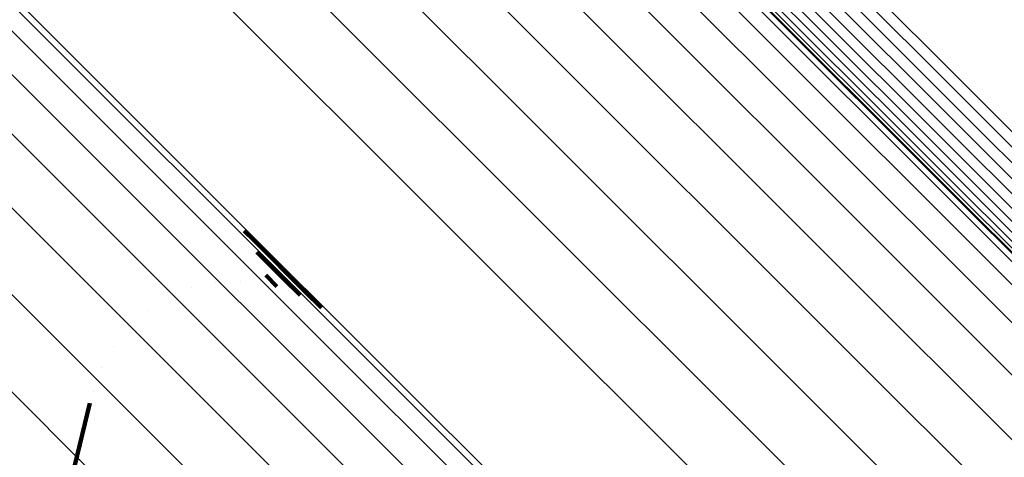
# Model space of a CAD drawing. Units: metres. Extents: x -3.186 to -2.846, y -2.611 to -2.271.
# Drawn here: x -2.858 to -2.85, y -2.563 to -2.559 of the extents above; entities that cross this region are included whole.
import ezdxf

# ---------------------------------------------------------------- set-up
doc = ezdxf.new("R2010")
doc.units = ezdxf.units.M
doc.linetypes.add('AUSGEZOGEN', pattern=[0])
doc.linetypes.add('VERDECKT2_S2', pattern=[0.036, 0.02, -0.016])
doc.layers.add('Standard', color=7, linetype='AUSGEZOGEN', lineweight=13)

msp = doc.modelspace()

# ---------------------------------------------------------------- linework, layer by layer
at = {"layer": 'Standard', "color": 253, "linetype": 'VERDECKT2_S2', "lineweight": 140, "transparency": 33554687}
for p, q in [((-2.8561275, -2.5608198), (-2.8560414, -2.5609059)), ((-2.8561275, -2.5608198), (-2.8560414, -2.5609059)), ((-2.8560414, -2.5609059), (-2.8556132, -2.561334)), ((-2.8560414, -2.5609059), (-2.8556132, -2.561334)), ((-2.8560205, -2.561001), (-2.8557943, -2.5612272)), ((-2.8560205, -2.561001), (-2.8557943, -2.5612272)), ((-2.8561629, -2.5612471), (-2.8561629, -2.5612471)), ((-2.8561629, -2.5612471), (-2.8561629, -2.5612471)), ((-2.8559454, -2.5611974), (-2.8558514, -2.5612914)), ((-2.8559454, -2.5611974), (-2.8558514, -2.5612914)), ((-2.8557943, -2.5612272), (-2.8556548, -2.5613666)), ((-2.8557943, -2.5612272), (-2.8556548, -2.5613666)), ((-2.8565768, -2.5613049), (-2.8565768, -2.5613049)), ((-2.8565768, -2.5613049), (-2.8565768, -2.5613049)), ((-2.8563723, -2.5612585), (-2.8563723, -2.5612585)), ((-2.8563723, -2.5612585), (-2.8563723, -2.5612585)), ((-2.8559546, -2.5612708), (-2.8559546, -2.5612708)), ((-2.8559546, -2.5612708), (-2.8559546, -2.5612708)), ((-2.8557532, -2.561329), (-2.8557532, -2.561329)), ((-2.8557532, -2.561329), (-2.8557532, -2.561329)), ((-2.8556132, -2.561334), (-2.8554737, -2.5614736)), ((-2.8556132, -2.561334), (-2.8554737, -2.5614736)), ((-2.8567706, -2.5613848), (-2.8567706, -2.5613848)), ((-2.8567706, -2.5613848), (-2.8567706, -2.5613848)), ((-2.8555643, -2.56142), (-2.8555643, -2.56142)), ((-2.8555643, -2.56142), (-2.8555643, -2.56142)), ((-2.8569484, -2.5614959), (-2.8569484, -2.5614959)), ((-2.8569484, -2.5614959), (-2.8569484, -2.5614959)), ((-2.8553934, -2.5615414), (-2.8553934, -2.5615414)), ((-2.8553934, -2.5615414), (-2.8553934, -2.5615414)), ((-2.857105, -2.5616352), (-2.857105, -2.5616352)), ((-2.857105, -2.5616352), (-2.857105, -2.5616352)), ((-2.8572362, -2.5617988), (-2.8572362, -2.5617988)), ((-2.8572362, -2.5617988), (-2.8572362, -2.5617988)), ((-2.8573382, -2.561982), (-2.8573382, -2.561982)), ((-2.8573382, -2.561982), (-2.8573382, -2.561982)), ((-2.8574081, -2.5621797), (-2.8574081, -2.5621797)), ((-2.8574081, -2.5621797), (-2.8574081, -2.5621797)), ((-2.8580428, -2.5647723), (-2.8574348, -2.5622814)), ((-2.8580428, -2.5647723), (-2.8574348, -2.5622814))]:
    msp.add_line(p, q, dxfattribs=at)
at = {"layer": 'Standard', "color": 7, "linetype": 'AUSGEZOGEN', "lineweight": 13, "transparency": 33554687}
for points in [[(-2.9437271, -2.4765558), (-2.9370229, -2.4832599), (-2.9304102, -2.4898726), (-2.9239174, -2.4963654), (-2.917573, -2.5027098), (-2.911405, -2.5088778), (-2.9054406, -2.5148422), (-2.8997059, -2.520577), (-2.8942252, -2.5260577), (-2.8890211, -2.5312617), (-2.884114, -2.5361689), (-2.8795215, -2.5407613), (-2.875259, -2.5450237), (-2.8713387, -2.5489441), (-2.86777, -2.5525128), (-2.8645591, -2.5557237), (-2.8617096, -2.5585732), (-2.859222, -2.5610609), (-2.8570939, -2.5631889), (-2.8553207, -2.5649621), (-2.8538951, -2.5663876), (-2.852808, -2.5674748), (-2.8520481, -2.5682347), (-2.8516027, -2.5686802)], [(-2.9437271, -2.4765558), (-2.9370229, -2.4832599), (-2.9304102, -2.4898726), (-2.9239174, -2.4963654), (-2.917573, -2.5027098), (-2.911405, -2.5088778), (-2.9054406, -2.5148422), (-2.8997059, -2.520577), (-2.8942252, -2.5260577), (-2.8890211, -2.5312617), (-2.884114, -2.5361689), (-2.8795215, -2.5407613), (-2.875259, -2.5450237), (-2.8713387, -2.5489441), (-2.86777, -2.5525128), (-2.8645591, -2.5557237), (-2.8617096, -2.5585732), (-2.859222, -2.5610609), (-2.8570939, -2.5631889), (-2.8553207, -2.5649621), (-2.8538951, -2.5663876), (-2.852808, -2.5674748), (-2.8520481, -2.5682347), (-2.8516027, -2.5686802)], [(-2.9323348, -2.4772712), (-2.9257933, -2.4838128), (-2.9193704, -2.4902358), (-2.9130942, -2.4965119), (-2.9069926, -2.5026136), (-2.9010923, -2.5085138), (-2.8954193, -2.5141869), (-2.8899975, -2.5196086), (-2.8848494, -2.5247567), (-2.8799951, -2.5296111), (-2.875452, -2.5341541), (-2.8712354, -2.5383707), (-2.8673573, -2.5422488), (-2.863827, -2.5457792), (-2.8606506, -2.5489555), (-2.8578317, -2.5517744), (-2.8553708, -2.5542353), (-2.8532657, -2.5563405), (-2.8515115, -2.5580946), (-2.8501014, -2.5595048), (-2.8490259, -2.5605802), (-2.8482742, -2.561332), (-2.8478335, -2.5617726), (-2.8476899, -2.5619163)], [(-2.9323348, -2.4772712), (-2.9257933, -2.4838128), (-2.9193704, -2.4902358), (-2.9130942, -2.4965119), (-2.9069926, -2.5026136), (-2.9010923, -2.5085138), (-2.8954193, -2.5141869), (-2.8899975, -2.5196086), (-2.8848494, -2.5247567), (-2.8799951, -2.5296111), (-2.875452, -2.5341541), (-2.8712354, -2.5383707), (-2.8673573, -2.5422488), (-2.863827, -2.5457792), (-2.8606506, -2.5489555), (-2.8578317, -2.5517744), (-2.8553708, -2.5542353), (-2.8532657, -2.5563405), (-2.8515115, -2.5580946), (-2.8501014, -2.5595048), (-2.8490259, -2.5605802), (-2.8482742, -2.561332), (-2.8478335, -2.5617726), (-2.8476899, -2.5619163)], [(-2.9324069, -2.477329), (-2.9258661, -2.4838698), (-2.9194439, -2.4902919), (-2.9131686, -2.4965674), (-2.9070676, -2.5026683), (-2.9011681, -2.5085678), (-2.8954957, -2.5142402), (-2.8900746, -2.5196613), (-2.8849271, -2.5248087), (-2.8800734, -2.5296625), (-2.8755309, -2.534205), (-2.8713148, -2.5384211), (-2.8674371, -2.5422987), (-2.8639072, -2.5458287), (-2.8607313, -2.5490046), (-2.8579127, -2.5518232), (-2.8554521, -2.5542838), (-2.8533472, -2.5563887), (-2.8515933, -2.5581426), (-2.8501832, -2.5595526), (-2.8491079, -2.5606279), (-2.8483563, -2.5613796), (-2.8479156, -2.5618203), (-2.847772, -2.5619639)], [(-2.9324069, -2.477329), (-2.9258661, -2.4838698), (-2.9194439, -2.4902919), (-2.9131686, -2.4965674), (-2.9070676, -2.5026683), (-2.9011681, -2.5085678), (-2.8954957, -2.5142402), (-2.8900746, -2.5196613), (-2.8849271, -2.5248087), (-2.8800734, -2.5296625), (-2.8755309, -2.534205), (-2.8713148, -2.5384211), (-2.8674371, -2.5422987), (-2.8639072, -2.5458287), (-2.8607313, -2.5490046), (-2.8579127, -2.5518232), (-2.8554521, -2.5542838), (-2.8533472, -2.5563887), (-2.8515933, -2.5581426), (-2.8501832, -2.5595526), (-2.8491079, -2.5606279), (-2.8483563, -2.5613796), (-2.8479156, -2.5618203), (-2.847772, -2.5619639)], [(-2.9324762, -2.4773934), (-2.9259357, -2.483934), (-2.9195137, -2.4903559), (-2.9132386, -2.4966311), (-2.9071379, -2.5027318), (-2.9012386, -2.508631), (-2.8955665, -2.5143032), (-2.8901456, -2.5197241), (-2.8849984, -2.5248713), (-2.8801448, -2.5297249), (-2.8756025, -2.5342672), (-2.8713865, -2.5384832), (-2.867509, -2.5423607), (-2.8639792, -2.5458904), (-2.8608034, -2.5490662), (-2.857985, -2.5518846), (-2.8555244, -2.5543452), (-2.8534196, -2.55645), (-2.8516658, -2.5582039), (-2.8502558, -2.5596138), (-2.8491805, -2.5606891), (-2.8484289, -2.5614407), (-2.8479883, -2.5618813), (-2.8478447, -2.562025)], [(-2.9324762, -2.4773934), (-2.9259357, -2.483934), (-2.9195137, -2.4903559), (-2.9132386, -2.4966311), (-2.9071379, -2.5027318), (-2.9012386, -2.508631), (-2.8955665, -2.5143032), (-2.8901456, -2.5197241), (-2.8849984, -2.5248713), (-2.8801448, -2.5297249), (-2.8756025, -2.5342672), (-2.8713865, -2.5384832), (-2.867509, -2.5423607), (-2.8639792, -2.5458904), (-2.8608034, -2.5490662), (-2.857985, -2.5518846), (-2.8555244, -2.5543452), (-2.8534196, -2.55645), (-2.8516658, -2.5582039), (-2.8502558, -2.5596138), (-2.8491805, -2.5606891), (-2.8484289, -2.5614407), (-2.8479883, -2.5618813), (-2.8478447, -2.562025)], [(-2.9325983, -2.4775349), (-2.9260567, -2.4840764), (-2.9196337, -2.4904994), (-2.9133575, -2.4967755), (-2.9072559, -2.5028773), (-2.9013556, -2.5087775), (-2.8956826, -2.5144506), (-2.8902608, -2.5198723), (-2.8851127, -2.5250204), (-2.8802583, -2.5298748), (-2.8757153, -2.5344178), (-2.8714987, -2.5386344), (-2.8676205, -2.5425126), (-2.8640901, -2.5460429), (-2.8609139, -2.5492192), (-2.858095, -2.5520381), (-2.855634, -2.554499), (-2.8535289, -2.5566042), (-2.8517748, -2.5583583), (-2.8503646, -2.5597686), (-2.8492891, -2.560844), (-2.8485374, -2.5615958), (-2.8480967, -2.5620364), (-2.8479531, -2.5621801)], [(-2.9325983, -2.4775349), (-2.9260567, -2.4840764), (-2.9196337, -2.4904994), (-2.9133575, -2.4967755), (-2.9072559, -2.5028773), (-2.9013556, -2.5087775), (-2.8956826, -2.5144506), (-2.8902608, -2.5198723), (-2.8851127, -2.5250204), (-2.8802583, -2.5298748), (-2.8757153, -2.5344178), (-2.8714987, -2.5386344), (-2.8676205, -2.5425126), (-2.8640901, -2.5460429), (-2.8609139, -2.5492192), (-2.858095, -2.5520381), (-2.855634, -2.554499), (-2.8535289, -2.5566042), (-2.8517748, -2.5583583), (-2.8503646, -2.5597686), (-2.8492891, -2.560844), (-2.8485374, -2.5615958), (-2.8480967, -2.5620364), (-2.8479531, -2.5621801)], [(-2.9325406, -2.4774628), (-2.9259998, -2.4840036), (-2.9195776, -2.4904258), (-2.9133022, -2.4967012), (-2.9072013, -2.5028021), (-2.9013018, -2.5087017), (-2.8956294, -2.514374), (-2.8902083, -2.5197951), (-2.8850608, -2.5249426), (-2.880207, -2.5297964), (-2.8756646, -2.5343389), (-2.8714484, -2.538555), (-2.8675707, -2.5424327), (-2.8640408, -2.5459626), (-2.8608649, -2.5491385), (-2.8580464, -2.551957), (-2.8555857, -2.5544177), (-2.8534808, -2.5565226), (-2.8517269, -2.5582766), (-2.8503169, -2.5596865), (-2.8492416, -2.5607618), (-2.8484899, -2.5615135), (-2.8480493, -2.5619542), (-2.8479057, -2.5620977)], [(-2.9325406, -2.4774628), (-2.9259998, -2.4840036), (-2.9195776, -2.4904258), (-2.9133022, -2.4967012), (-2.9072013, -2.5028021), (-2.9013018, -2.5087017), (-2.8956294, -2.514374), (-2.8902083, -2.5197951), (-2.8850608, -2.5249426), (-2.880207, -2.5297964), (-2.8756646, -2.5343389), (-2.8714484, -2.538555), (-2.8675707, -2.5424327), (-2.8640408, -2.5459626), (-2.8608649, -2.5491385), (-2.8580464, -2.551957), (-2.8555857, -2.5544177), (-2.8534808, -2.5565226), (-2.8517269, -2.5582766), (-2.8503169, -2.5596865), (-2.8492416, -2.5607618), (-2.8484899, -2.5615135), (-2.8480493, -2.5619542), (-2.8479057, -2.5620977)], [(-2.9326473, -2.4776075), (-2.9261044, -2.4841503), (-2.9196802, -2.4905745), (-2.9134028, -2.4968519), (-2.9072999, -2.5029548), (-2.9013986, -2.5088563), (-2.8957243, -2.5145304), (-2.8903015, -2.5199532), (-2.8851524, -2.5251024), (-2.8802971, -2.5299576), (-2.8757532, -2.5345015), (-2.8715357, -2.538719), (-2.8676568, -2.5425979), (-2.8641258, -2.546129), (-2.8609488, -2.5493059), (-2.8581294, -2.5521254), (-2.855668, -2.5545868), (-2.8535624, -2.5566923), (-2.8518079, -2.5584468), (-2.8503975, -2.5598573), (-2.8493218, -2.5609329), (-2.8485699, -2.5616849), (-2.8481291, -2.5621256), (-2.8479855, -2.5622693)], [(-2.9326473, -2.4776075), (-2.9261044, -2.4841503), (-2.9196802, -2.4905745), (-2.9134028, -2.4968519), (-2.9072999, -2.5029548), (-2.9013986, -2.5088563), (-2.8957243, -2.5145304), (-2.8903015, -2.5199532), (-2.8851524, -2.5251024), (-2.8802971, -2.5299576), (-2.8757532, -2.5345015), (-2.8715357, -2.538719), (-2.8676568, -2.5425979), (-2.8641258, -2.546129), (-2.8609488, -2.5493059), (-2.8581294, -2.5521254), (-2.855668, -2.5545868), (-2.8535624, -2.5566923), (-2.8518079, -2.5584468), (-2.8503975, -2.5598573), (-2.8493218, -2.5609329), (-2.8485699, -2.5616849), (-2.8481291, -2.5621256), (-2.8479855, -2.5622693)], [(-2.9326863, -2.4776783), (-2.9261417, -2.484223), (-2.9197158, -2.4906489), (-2.9134367, -2.496928), (-2.9073322, -2.5030325), (-2.9014293, -2.5089355), (-2.8957535, -2.5146112), (-2.8903292, -2.5200355), (-2.8851788, -2.525186), (-2.8803221, -2.5300426), (-2.875777, -2.5345877), (-2.8715584, -2.5388063), (-2.8676785, -2.5426862), (-2.8641465, -2.5462182), (-2.8609687, -2.549396), (-2.8581485, -2.5522162), (-2.8556865, -2.5546782), (-2.8535803, -2.5567844), (-2.8518254, -2.5585393), (-2.8504146, -2.5599501), (-2.8493386, -2.5610261), (-2.8485865, -2.5617782), (-2.8481456, -2.5622191), (-2.848002, -2.5623628)], [(-2.9326863, -2.4776783), (-2.9261417, -2.484223), (-2.9197158, -2.4906489), (-2.9134367, -2.496928), (-2.9073322, -2.5030325), (-2.9014293, -2.5089355), (-2.8957535, -2.5146112), (-2.8903292, -2.5200355), (-2.8851788, -2.525186), (-2.8803221, -2.5300426), (-2.875777, -2.5345877), (-2.8715584, -2.5388063), (-2.8676785, -2.5426862), (-2.8641465, -2.5462182), (-2.8609687, -2.549396), (-2.8581485, -2.5522162), (-2.8556865, -2.5546782), (-2.8535803, -2.5567844), (-2.8518254, -2.5585393), (-2.8504146, -2.5599501), (-2.8493386, -2.5610261), (-2.8485865, -2.5617782), (-2.8481456, -2.5622191), (-2.848002, -2.5623628)], [(-2.9327141, -2.4777455), (-2.9261674, -2.4842922), (-2.9197393, -2.4907203), (-2.9134581, -2.4970015), (-2.9073516, -2.503108), (-2.9014467, -2.5090129), (-2.8957692, -2.5146904), (-2.8903431, -2.5201165), (-2.8851909, -2.5252687), (-2.8803327, -2.5301269), (-2.8757861, -2.5346735), (-2.8715662, -2.5388935), (-2.8676849, -2.5427747), (-2.8641517, -2.5463079), (-2.8609729, -2.5494867), (-2.8581518, -2.5523078), (-2.8556889, -2.5547707), (-2.8535822, -2.5568775), (-2.8518266, -2.5586331), (-2.8504153, -2.5600444), (-2.849339, -2.5611207), (-2.8485866, -2.561873), (-2.8481456, -2.562314), (-2.8480019, -2.5624578)], [(-2.9327141, -2.4777455), (-2.9261674, -2.4842922), (-2.9197393, -2.4907203), (-2.9134581, -2.4970015), (-2.9073516, -2.503108), (-2.9014467, -2.5090129), (-2.8957692, -2.5146904), (-2.8903431, -2.5201165), (-2.8851909, -2.5252687), (-2.8803327, -2.5301269), (-2.8757861, -2.5346735), (-2.8715662, -2.5388935), (-2.8676849, -2.5427747), (-2.8641517, -2.5463079), (-2.8609729, -2.5494867), (-2.8581518, -2.5523078), (-2.8556889, -2.5547707), (-2.8535822, -2.5568775), (-2.8518266, -2.5586331), (-2.8504153, -2.5600444), (-2.849339, -2.5611207), (-2.8485866, -2.561873), (-2.8481456, -2.562314), (-2.8480019, -2.5624578)], [(-2.932733, -2.4778603), (-2.926181, -2.4844123), (-2.9197478, -2.4908455), (-2.9134616, -2.4971317), (-2.9073502, -2.5032431), (-2.9014405, -2.5091528), (-2.8957584, -2.5148349), (-2.890328, -2.5202653), (-2.8851717, -2.5254216), (-2.8803096, -2.5302837), (-2.8757593, -2.5348339), (-2.871536, -2.5390573), (-2.8676517, -2.5429417), (-2.8641157, -2.5464776), (-2.8609343, -2.549659), (-2.8581109, -2.5524824), (-2.8556461, -2.5549472), (-2.8535375, -2.5570557), (-2.8517806, -2.5588127), (-2.8503682, -2.5602251), (-2.849291, -2.5613023), (-2.8485381, -2.5620552), (-2.8480966, -2.5624966), (-2.8479529, -2.5626404)], [(-2.932733, -2.4778603), (-2.926181, -2.4844123), (-2.9197478, -2.4908455), (-2.9134616, -2.4971317), (-2.9073502, -2.5032431), (-2.9014405, -2.5091528), (-2.8957584, -2.5148349), (-2.890328, -2.5202653), (-2.8851717, -2.5254216), (-2.8803096, -2.5302837), (-2.8757593, -2.5348339), (-2.871536, -2.5390573), (-2.8676517, -2.5429417), (-2.8641157, -2.5464776), (-2.8609343, -2.549659), (-2.8581109, -2.5524824), (-2.8556461, -2.5549472), (-2.8535375, -2.5570557), (-2.8517806, -2.5588127), (-2.8503682, -2.5602251), (-2.849291, -2.5613023), (-2.8485381, -2.5620552), (-2.8480966, -2.5624966), (-2.8479529, -2.5626404)], [(-2.9327299, -2.4778068), (-2.9261805, -2.484356), (-2.9197501, -2.4907865), (-2.9134666, -2.4970701), (-2.9073577, -2.5031789), (-2.9014506, -2.5090861), (-2.8957708, -2.5147657), (-2.8903427, -2.5201938), (-2.8851885, -2.525348), (-2.8803285, -2.5302081), (-2.8757802, -2.5347564), (-2.8715585, -2.538978), (-2.8676759, -2.5428607), (-2.8641414, -2.5463952), (-2.8609614, -2.5495753), (-2.8581392, -2.5523975), (-2.8556754, -2.5548613), (-2.8535677, -2.5569689), (-2.8518115, -2.558725), (-2.8503997, -2.5601369), (-2.8493229, -2.5612136), (-2.8485703, -2.5619662), (-2.8481291, -2.5624075), (-2.8479853, -2.5625512)], [(-2.9327299, -2.4778068), (-2.9261805, -2.484356), (-2.9197501, -2.4907865), (-2.9134666, -2.4970701), (-2.9073577, -2.5031789), (-2.9014506, -2.5090861), (-2.8957708, -2.5147657), (-2.8903427, -2.5201938), (-2.8851885, -2.525348), (-2.8803285, -2.5302081), (-2.8757802, -2.5347564), (-2.8715585, -2.538978), (-2.8676759, -2.5428607), (-2.8641414, -2.5463952), (-2.8609614, -2.5495753), (-2.8581392, -2.5523975), (-2.8556754, -2.5548613), (-2.8535677, -2.5569689), (-2.8518115, -2.558725), (-2.8503997, -2.5601369), (-2.8493229, -2.5612136), (-2.8485703, -2.5619662), (-2.8481291, -2.5624075), (-2.8479853, -2.5625512)], [(-2.9327235, -2.4779045), (-2.9261686, -2.4844595), (-2.9197325, -2.4908956), (-2.9134434, -2.4971846), (-2.9073293, -2.5032987), (-2.901417, -2.509211), (-2.8957323, -2.5148957), (-2.8902995, -2.5203286), (-2.8851409, -2.5254872), (-2.8802766, -2.5303514), (-2.8757243, -2.5349037), (-2.8714991, -2.539129), (-2.867613, -2.543015), (-2.8640754, -2.5465526), (-2.8608926, -2.5497354), (-2.8580679, -2.5525601), (-2.8556021, -2.555026), (-2.8534926, -2.5571355), (-2.8517349, -2.5588932), (-2.8503218, -2.5603063), (-2.8492441, -2.5613839), (-2.8484908, -2.5621371), (-2.8480493, -2.5625788), (-2.8479053, -2.5627227)], [(-2.9327235, -2.4779045), (-2.9261686, -2.4844595), (-2.9197325, -2.4908956), (-2.9134434, -2.4971846), (-2.9073293, -2.5032987), (-2.901417, -2.509211), (-2.8957323, -2.5148957), (-2.8902995, -2.5203286), (-2.8851409, -2.5254872), (-2.8802766, -2.5303514), (-2.8757243, -2.5349037), (-2.8714991, -2.539129), (-2.867613, -2.543015), (-2.8640754, -2.5465526), (-2.8608926, -2.5497354), (-2.8580679, -2.5525601), (-2.8556021, -2.555026), (-2.8534926, -2.5571355), (-2.8517349, -2.5588932), (-2.8503218, -2.5603063), (-2.8492441, -2.5613839), (-2.8484908, -2.5621371), (-2.8480493, -2.5625788), (-2.8479053, -2.5627227)], [(-2.9322019, -2.4784378), (-2.9255893, -2.4850505), (-2.9190965, -2.4915432), (-2.9127522, -2.4978875), (-2.9065842, -2.5040555), (-2.9006199, -2.5100198), (-2.8948852, -2.5157545), (-2.8894045, -2.5212352), (-2.8842005, -2.5264392), (-2.8792934, -2.5313463), (-2.874701, -2.5359387), (-2.8704386, -2.5402011), (-2.8665184, -2.5441214), (-2.8629496, -2.5476901), (-2.8597388, -2.5509009), (-2.8568893, -2.5537504), (-2.8544017, -2.5562381), (-2.8522736, -2.5583661), (-2.8505004, -2.5601393), (-2.8490749, -2.5615648), (-2.8479877, -2.562652), (-2.8472279, -2.5634119), (-2.8467823, -2.5638574), (-2.8466372, -2.5640025)], [(-2.9322019, -2.4784378), (-2.9255893, -2.4850505), (-2.9190965, -2.4915432), (-2.9127522, -2.4978875), (-2.9065842, -2.5040555), (-2.9006199, -2.5100198), (-2.8948852, -2.5157545), (-2.8894045, -2.5212352), (-2.8842005, -2.5264392), (-2.8792934, -2.5313463), (-2.874701, -2.5359387), (-2.8704386, -2.5402011), (-2.8665184, -2.5441214), (-2.8629496, -2.5476901), (-2.8597388, -2.5509009), (-2.8568893, -2.5537504), (-2.8544017, -2.5562381), (-2.8522736, -2.5583661), (-2.8505004, -2.5601393), (-2.8490749, -2.5615648), (-2.8479877, -2.562652), (-2.8472279, -2.5634119), (-2.8467823, -2.5638574), (-2.8466372, -2.5640025)], [(-2.9320605, -2.4786455), (-2.9254288, -2.4852772), (-2.9189173, -2.4917888), (-2.9125546, -2.4981514), (-2.9063688, -2.5043372), (-2.9003873, -2.5103187), (-2.894636, -2.51607), (-2.8891395, -2.5215665), (-2.8839205, -2.5267855), (-2.8789992, -2.5317068), (-2.8743936, -2.5363124), (-2.8701188, -2.5405872), (-2.8661873, -2.5445187), (-2.8626082, -2.5480978), (-2.8593881, -2.5513179), (-2.8565305, -2.5541756), (-2.8540356, -2.5566704), (-2.8519014, -2.5588046), (-2.8501231, -2.5605829), (-2.8486935, -2.5620125), (-2.8476032, -2.5631028), (-2.8468411, -2.5638649), (-2.8463943, -2.5643117), (-2.8462487, -2.5644573)], [(-2.9320605, -2.4786455), (-2.9254288, -2.4852772), (-2.9189173, -2.4917888), (-2.9125546, -2.4981514), (-2.9063688, -2.5043372), (-2.9003873, -2.5103187), (-2.894636, -2.51607), (-2.8891395, -2.5215665), (-2.8839205, -2.5267855), (-2.8789992, -2.5317068), (-2.8743936, -2.5363124), (-2.8701188, -2.5405872), (-2.8661873, -2.5445187), (-2.8626082, -2.5480978), (-2.8593881, -2.5513179), (-2.8565305, -2.5541756), (-2.8540356, -2.5566704), (-2.8519014, -2.5588046), (-2.8501231, -2.5605829), (-2.8486935, -2.5620125), (-2.8476032, -2.5631028), (-2.8468411, -2.5638649), (-2.8463943, -2.5643117), (-2.8462487, -2.5644573)], [(-2.9319889, -2.4789144), (-2.9253385, -2.4855648), (-2.9188088, -2.4920945), (-2.9124282, -2.4984751), (-2.906225, -2.5046782), (-2.9002267, -2.5106766), (-2.8944592, -2.516444), (-2.8889473, -2.5219559), (-2.8837137, -2.5271896), (-2.8787786, -2.5321247), (-2.87416, -2.5367432), (-2.8698733, -2.54103), (-2.8659307, -2.5449726), (-2.8623416, -2.5485616), (-2.8591124, -2.5517908), (-2.8562466, -2.5546566), (-2.8537448, -2.5571584), (-2.8516046, -2.5592986), (-2.8498214, -2.5610819), (-2.8483877, -2.5625155), (-2.8472944, -2.5636089), (-2.8465302, -2.5643731), (-2.8460822, -2.5648212), (-2.8459361, -2.5649671)], [(-2.9319889, -2.4789144), (-2.9253385, -2.4855648), (-2.9188088, -2.4920945), (-2.9124282, -2.4984751), (-2.906225, -2.5046782), (-2.9002267, -2.5106766), (-2.8944592, -2.516444), (-2.8889473, -2.5219559), (-2.8837137, -2.5271896), (-2.8787786, -2.5321247), (-2.87416, -2.5367432), (-2.8698733, -2.54103), (-2.8659307, -2.5449726), (-2.8623416, -2.5485616), (-2.8591124, -2.5517908), (-2.8562466, -2.5546566), (-2.8537448, -2.5571584), (-2.8516046, -2.5592986), (-2.8498214, -2.5610819), (-2.8483877, -2.5625155), (-2.8472944, -2.5636089), (-2.8465302, -2.5643731), (-2.8460822, -2.5648212), (-2.8459361, -2.5649671)], [(-2.9319888, -2.4792379), (-2.9253207, -2.4859059), (-2.9187736, -2.4924531), (-2.912376, -2.4988505), (-2.9061564, -2.5050702), (-2.900142, -2.5110845), (-2.8943593, -2.5168673), (-2.8888327, -2.5223939), (-2.8835851, -2.5276415), (-2.8786368, -2.5325897), (-2.874006, -2.5372206), (-2.8697078, -2.5415187), (-2.8657548, -2.5454719), (-2.8621561, -2.5490705), (-2.8589184, -2.5523082), (-2.856045, -2.5551816), (-2.8535365, -2.5576901), (-2.8513906, -2.5598359), (-2.8496025, -2.561624), (-2.8481651, -2.5630615), (-2.8470689, -2.5641577), (-2.8463026, -2.564924), (-2.8458534, -2.5653732), (-2.845707, -2.5655196)], [(-2.9319888, -2.4792379), (-2.9253207, -2.4859059), (-2.9187736, -2.4924531), (-2.912376, -2.4988505), (-2.9061564, -2.5050702), (-2.900142, -2.5110845), (-2.8943593, -2.5168673), (-2.8888327, -2.5223939), (-2.8835851, -2.5276415), (-2.8786368, -2.5325897), (-2.874006, -2.5372206), (-2.8697078, -2.5415187), (-2.8657548, -2.5454719), (-2.8621561, -2.5490705), (-2.8589184, -2.5523082), (-2.856045, -2.5551816), (-2.8535365, -2.5576901), (-2.8513906, -2.5598359), (-2.8496025, -2.561624), (-2.8481651, -2.5630615), (-2.8470689, -2.5641577), (-2.8463026, -2.564924), (-2.8458534, -2.5653732), (-2.845707, -2.5655196)], [(-2.9320602, -2.479608), (-2.9253758, -2.4862923), (-2.9188126, -2.4928555), (-2.9123994, -2.4992687), (-2.9061645, -2.5055036), (-2.9001354, -2.5115327), (-2.8943385, -2.5173296), (-2.8887984, -2.5228697), (-2.8835379, -2.5281302), (-2.8785776, -2.5330905), (-2.8739354, -2.5377327), (-2.8696266, -2.5420414), (-2.8656639, -2.5460042), (-2.8620564, -2.5496117), (-2.8588107, -2.5528573), (-2.8559304, -2.5557377), (-2.8534157, -2.5582524), (-2.8512646, -2.5604035), (-2.8494721, -2.5621959), (-2.8480311, -2.5636369), (-2.8469323, -2.5647358), (-2.8461641, -2.565504), (-2.8457137, -2.5659543), (-2.845567, -2.5661011)], [(-2.9320602, -2.479608), (-2.9253758, -2.4862923), (-2.9188126, -2.4928555), (-2.9123994, -2.4992687), (-2.9061645, -2.5055036), (-2.9001354, -2.5115327), (-2.8943385, -2.5173296), (-2.8887984, -2.5228697), (-2.8835379, -2.5281302), (-2.8785776, -2.5330905), (-2.8739354, -2.5377327), (-2.8696266, -2.5420414), (-2.8656639, -2.5460042), (-2.8620564, -2.5496117), (-2.8588107, -2.5528573), (-2.8559304, -2.5557377), (-2.8534157, -2.5582524), (-2.8512646, -2.5604035), (-2.8494721, -2.5621959), (-2.8480311, -2.5636369), (-2.8469323, -2.5647358), (-2.8461641, -2.565504), (-2.8457137, -2.5659543), (-2.845567, -2.5661011)], [(-2.9322014, -2.4800156), (-2.9255023, -2.4867145), (-2.9189249, -2.493292), (-2.9124977, -2.4997192), (-2.9062492, -2.5059677), (-2.900207, -2.5120099), (-2.8943975, -2.5178195), (-2.8888453, -2.5233716), (-2.8835733, -2.5286436), (-2.8786021, -2.5336148), (-2.8739498, -2.5382671), (-2.8696317, -2.5425851), (-2.8656603, -2.5465566), (-2.862045, -2.5501719), (-2.8587922, -2.5534246), (-2.8559056, -2.5563113), (-2.8533854, -2.5588315), (-2.8512296, -2.5609873), (-2.8494333, -2.5627836), (-2.8479891, -2.5642278), (-2.8468878, -2.565329), (-2.846118, -2.5660989), (-2.8456667, -2.5665502), (-2.8455196, -2.5666973)], [(-2.9322014, -2.4800156), (-2.9255023, -2.4867145), (-2.9189249, -2.493292), (-2.9124977, -2.4997192), (-2.9062492, -2.5059677), (-2.900207, -2.5120099), (-2.8943975, -2.5178195), (-2.8888453, -2.5233716), (-2.8835733, -2.5286436), (-2.8786021, -2.5336148), (-2.8739498, -2.5382671), (-2.8696317, -2.5425851), (-2.8656603, -2.5465566), (-2.862045, -2.5501719), (-2.8587922, -2.5534246), (-2.8559056, -2.5563113), (-2.8533854, -2.5588315), (-2.8512296, -2.5609873), (-2.8494333, -2.5627836), (-2.8479891, -2.5642278), (-2.8468878, -2.565329), (-2.846118, -2.5660989), (-2.8456667, -2.5665502), (-2.8455196, -2.5666973)], [(-2.9364794, -2.4804429), (-2.929991, -2.4869312), (-2.9236204, -2.4933019), (-2.9173952, -2.499527), (-2.9113432, -2.5055791), (-2.905491, -2.5114313), (-2.899864, -2.5170582), (-2.8944865, -2.5224359), (-2.8893802, -2.5275421), (-2.8845654, -2.5323569), (-2.8800593, -2.536863), (-2.875877, -2.5410453), (-2.8720304, -2.5448919), (-2.8685287, -2.5483936), (-2.8653782, -2.551544), (-2.8625823, -2.55434), (-2.8601414, -2.5567809), (-2.8580534, -2.5588689), (-2.8563135, -2.5606088), (-2.8549148, -2.5620075), (-2.8538481, -2.5630742), (-2.8531025, -2.5638198), (-2.8526653, -2.564257), (-2.8525229, -2.5643994)], [(-2.9364794, -2.4804429), (-2.929991, -2.4869312), (-2.9236204, -2.4933019), (-2.9173952, -2.499527), (-2.9113432, -2.5055791), (-2.905491, -2.5114313), (-2.899864, -2.5170582), (-2.8944865, -2.5224359), (-2.8893802, -2.5275421), (-2.8845654, -2.5323569), (-2.8800593, -2.536863), (-2.875877, -2.5410453), (-2.8720304, -2.5448919), (-2.8685287, -2.5483936), (-2.8653782, -2.551544), (-2.8625823, -2.55434), (-2.8601414, -2.5567809), (-2.8580534, -2.5588689), (-2.8563135, -2.5606088), (-2.8549148, -2.5620075), (-2.8538481, -2.5630742), (-2.8531025, -2.5638198), (-2.8526653, -2.564257), (-2.8525229, -2.5643994)], [(-2.9324088, -2.4804507), (-2.9256974, -2.4871622), (-2.9191077, -2.4937519), (-2.9126686, -2.500191), (-2.9064084, -2.5064511), (-2.900355, -2.5125045), (-2.8945347, -2.5183249), (-2.8889721, -2.5238874), (-2.8836904, -2.5291691), (-2.87871, -2.5341495), (-2.874049, -2.5388105), (-2.8697229, -2.5431367), (-2.8657441, -2.5471155), (-2.8621221, -2.5507375), (-2.8588633, -2.5539963), (-2.8559712, -2.5568884), (-2.8534464, -2.5594131), (-2.8512866, -2.5615729), (-2.8494869, -2.5633726), (-2.8480401, -2.5648194), (-2.8469367, -2.5659228), (-2.8461655, -2.5666941), (-2.8457133, -2.5671462), (-2.845566, -2.5672935)], [(-2.9324088, -2.4804507), (-2.9256974, -2.4871622), (-2.9191077, -2.4937519), (-2.9126686, -2.500191), (-2.9064084, -2.5064511), (-2.900355, -2.5125045), (-2.8945347, -2.5183249), (-2.8889721, -2.5238874), (-2.8836904, -2.5291691), (-2.87871, -2.5341495), (-2.874049, -2.5388105), (-2.8697229, -2.5431367), (-2.8657441, -2.5471155), (-2.8621221, -2.5507375), (-2.8588633, -2.5539963), (-2.8559712, -2.5568884), (-2.8534464, -2.5594131), (-2.8512866, -2.5615729), (-2.8494869, -2.5633726), (-2.8480401, -2.5648194), (-2.8469367, -2.5659228), (-2.8461655, -2.5666941), (-2.8457133, -2.5671462), (-2.845566, -2.5672935)], [(-2.9363178, -2.4806802), (-2.9298076, -2.4871904), (-2.9234155, -2.4935825), (-2.9171694, -2.4998286), (-2.911097, -2.5059009), (-2.9052251, -2.5117729), (-2.8995793, -2.5174188), (-2.8941836, -2.5228145), (-2.8890602, -2.5279379), (-2.8842291, -2.5327689), (-2.8797079, -2.5372901), (-2.8755115, -2.5414865), (-2.871652, -2.545346), (-2.8681386, -2.5488594), (-2.8649775, -2.5520205), (-2.8621722, -2.5548259), (-2.8597231, -2.557275), (-2.8576281, -2.55937), (-2.8558823, -2.5611157), (-2.8544789, -2.5625192), (-2.8534086, -2.5635894), (-2.8526605, -2.5643376), (-2.8522219, -2.5647762), (-2.852079, -2.5649191)], [(-2.9363178, -2.4806802), (-2.9298076, -2.4871904), (-2.9234155, -2.4935825), (-2.9171694, -2.4998286), (-2.911097, -2.5059009), (-2.9052251, -2.5117729), (-2.8995793, -2.5174188), (-2.8941836, -2.5228145), (-2.8890602, -2.5279379), (-2.8842291, -2.5327689), (-2.8797079, -2.5372901), (-2.8755115, -2.5414865), (-2.871652, -2.545346), (-2.8681386, -2.5488594), (-2.8649775, -2.5520205), (-2.8621722, -2.5548259), (-2.8597231, -2.557275), (-2.8576281, -2.55937), (-2.8558823, -2.5611157), (-2.8544789, -2.5625192), (-2.8534086, -2.5635894), (-2.8526605, -2.5643376), (-2.8522219, -2.5647762), (-2.852079, -2.5649191)], [(-2.9326775, -2.4809027), (-2.9259561, -2.4876241), (-2.9193565, -2.4942237), (-2.9129077, -2.5006725), (-2.9066383, -2.5069419), (-2.9005758, -2.5130044), (-2.8947468, -2.5188334), (-2.8891759, -2.5244043), (-2.8838863, -2.5296939), (-2.8788984, -2.5346818), (-2.8742305, -2.5393497), (-2.8698979, -2.5436823), (-2.8659132, -2.547667), (-2.8622858, -2.5512945), (-2.8590221, -2.5545581), (-2.8561257, -2.5574545), (-2.8535971, -2.5599831), (-2.8514341, -2.5621461), (-2.8496317, -2.5639485), (-2.8481827, -2.5653975), (-2.8470778, -2.5665025), (-2.8463053, -2.5672749), (-2.8458525, -2.5677277), (-2.8457049, -2.5678753)], [(-2.9326775, -2.4809027), (-2.9259561, -2.4876241), (-2.9193565, -2.4942237), (-2.9129077, -2.5006725), (-2.9066383, -2.5069419), (-2.9005758, -2.5130044), (-2.8947468, -2.5188334), (-2.8891759, -2.5244043), (-2.8838863, -2.5296939), (-2.8788984, -2.5346818), (-2.8742305, -2.5393497), (-2.8698979, -2.5436823), (-2.8659132, -2.547667), (-2.8622858, -2.5512945), (-2.8590221, -2.5545581), (-2.8561257, -2.5574545), (-2.8535971, -2.5599831), (-2.8514341, -2.5621461), (-2.8496317, -2.5639485), (-2.8481827, -2.5653975), (-2.8470778, -2.5665025), (-2.8463053, -2.5672749), (-2.8458525, -2.5677277), (-2.8457049, -2.5678753)], [(-2.9362359, -2.4809875), (-2.9297045, -2.487519), (-2.9232914, -2.4939321), (-2.917025, -2.5001985), (-2.9109327, -2.5062907), (-2.9050416, -2.5121818), (-2.8993773, -2.5178461), (-2.8939639, -2.5232595), (-2.8888238, -2.5283996), (-2.8839769, -2.5332465), (-2.879441, -2.5377825), (-2.8752308, -2.5419926), (-2.8713587, -2.5458647), (-2.8678339, -2.5493896), (-2.8646624, -2.552561), (-2.8618479, -2.5553755), (-2.8593907, -2.5578326), (-2.8572889, -2.5599346), (-2.8555375, -2.561686), (-2.8541294, -2.563094), (-2.8530557, -2.5641678), (-2.8523051, -2.5649184), (-2.8518651, -2.5653584), (-2.8517217, -2.5655018)], [(-2.9362359, -2.4809875), (-2.9297045, -2.487519), (-2.9232914, -2.4939321), (-2.917025, -2.5001985), (-2.9109327, -2.5062907), (-2.9050416, -2.5121818), (-2.8993773, -2.5178461), (-2.8939639, -2.5232595), (-2.8888238, -2.5283996), (-2.8839769, -2.5332465), (-2.879441, -2.5377825), (-2.8752308, -2.5419926), (-2.8713587, -2.5458647), (-2.8678339, -2.5493896), (-2.8646624, -2.552561), (-2.8618479, -2.5553755), (-2.8593907, -2.5578326), (-2.8572889, -2.5599346), (-2.8555375, -2.561686), (-2.8541294, -2.563094), (-2.8530557, -2.5641678), (-2.8523051, -2.5649184), (-2.8518651, -2.5653584), (-2.8517217, -2.5655018)], [(-2.9362358, -2.4813572), (-2.9296841, -2.4879089), (-2.9232512, -2.4943417), (-2.9169653, -2.5006277), (-2.9108542, -2.5067387), (-2.9049449, -2.5126481), (-2.899263, -2.51833), (-2.8938329, -2.5237601), (-2.8886769, -2.5289161), (-2.8838149, -2.533778), (-2.879265, -2.5383281), (-2.8750418, -2.5425512), (-2.8711577, -2.5464353), (-2.8676219, -2.5499711), (-2.8644406, -2.5531523), (-2.8616174, -2.5559756), (-2.8591527, -2.5584403), (-2.8570443, -2.5605487), (-2.8552874, -2.5623055), (-2.8538751, -2.563718), (-2.852798, -2.564795), (-2.852045, -2.565548), (-2.8516036, -2.5659893), (-2.8514598, -2.5661332)], [(-2.9362358, -2.4813572), (-2.9296841, -2.4879089), (-2.9232512, -2.4943417), (-2.9169653, -2.5006277), (-2.9108542, -2.5067387), (-2.9049449, -2.5126481), (-2.899263, -2.51833), (-2.8938329, -2.5237601), (-2.8886769, -2.5289161), (-2.8838149, -2.533778), (-2.879265, -2.5383281), (-2.8750418, -2.5425512), (-2.8711577, -2.5464353), (-2.8676219, -2.5499711), (-2.8644406, -2.5531523), (-2.8616174, -2.5559756), (-2.8591527, -2.5584403), (-2.8570443, -2.5605487), (-2.8552874, -2.5623055), (-2.8538751, -2.563718), (-2.852798, -2.564795), (-2.852045, -2.565548), (-2.8516036, -2.5659893), (-2.8514598, -2.5661332)], [(-2.9330008, -2.4813605), (-2.926272, -2.4880892), (-2.9196652, -2.494696), (-2.9132094, -2.5011518), (-2.9069331, -2.5074282), (-2.900864, -2.5134973), (-2.8950285, -2.5193326), (-2.8894516, -2.5249095), (-2.8841562, -2.530205), (-2.8791629, -2.5351983), (-2.8744899, -2.5398713), (-2.8701526, -2.5442087), (-2.8661635, -2.5481978), (-2.862532, -2.5518292), (-2.8592648, -2.5550964), (-2.8563652, -2.557996), (-2.8538339, -2.5605273), (-2.8516685, -2.5626927), (-2.8498642, -2.5644971), (-2.8484136, -2.5659476), (-2.8473074, -2.5670538), (-2.8465341, -2.5678271), (-2.8460808, -2.5682804), (-2.8459331, -2.5684282)], [(-2.9330008, -2.4813605), (-2.926272, -2.4880892), (-2.9196652, -2.494696), (-2.9132094, -2.5011518), (-2.9069331, -2.5074282), (-2.900864, -2.5134973), (-2.8950285, -2.5193326), (-2.8894516, -2.5249095), (-2.8841562, -2.530205), (-2.8791629, -2.5351983), (-2.8744899, -2.5398713), (-2.8701526, -2.5442087), (-2.8661635, -2.5481978), (-2.862532, -2.5518292), (-2.8592648, -2.5550964), (-2.8563652, -2.557996), (-2.8538339, -2.5605273), (-2.8516685, -2.5626927), (-2.8498642, -2.5644971), (-2.8484136, -2.5659476), (-2.8473074, -2.5670538), (-2.8465341, -2.5678271), (-2.8460808, -2.5682804), (-2.8459331, -2.5684282)], [(-2.9363174, -2.4817802), (-2.929747, -2.4883505), (-2.9232958, -2.4948018), (-2.916992, -2.5011055), (-2.9108635, -2.507234), (-2.9049373, -2.5131602), (-2.8992393, -2.5188583), (-2.8937937, -2.5243039), (-2.8886229, -2.5294746), (-2.8837472, -2.5343503), (-2.8791842, -2.5389133), (-2.874949, -2.5431486), (-2.8710538, -2.5470437), (-2.8675079, -2.5505896), (-2.8643177, -2.5537799), (-2.8614864, -2.5566112), (-2.8590146, -2.5590829), (-2.8569002, -2.5611973), (-2.8551384, -2.5629592), (-2.853722, -2.5643756), (-2.8526418, -2.5654557), (-2.8518867, -2.5662108), (-2.8514441, -2.5666534), (-2.8512999, -2.5667977)], [(-2.9363174, -2.4817802), (-2.929747, -2.4883505), (-2.9232958, -2.4948018), (-2.916992, -2.5011055), (-2.9108635, -2.507234), (-2.9049373, -2.5131602), (-2.8992393, -2.5188583), (-2.8937937, -2.5243039), (-2.8886229, -2.5294746), (-2.8837472, -2.5343503), (-2.8791842, -2.5389133), (-2.874949, -2.5431486), (-2.8710538, -2.5470437), (-2.8675079, -2.5505896), (-2.8643177, -2.5537799), (-2.8614864, -2.5566112), (-2.8590146, -2.5590829), (-2.8569002, -2.5611973), (-2.8551384, -2.5629592), (-2.853722, -2.5643756), (-2.8526418, -2.5654557), (-2.8518867, -2.5662108), (-2.8514441, -2.5666534), (-2.8512999, -2.5667977)], [(-2.9333707, -2.4818126), (-2.9266375, -2.488546), (-2.9200262, -2.4951572), (-2.9135661, -2.5016172), (-2.9072856, -2.5078978), (-2.9012125, -2.5139709), (-2.8953731, -2.5198102), (-2.8897924, -2.5253909), (-2.8844935, -2.5306899), (-2.8794969, -2.5356865), (-2.8748207, -2.5403627), (-2.8704805, -2.5447029), (-2.8664887, -2.5486947), (-2.8628549, -2.5523285), (-2.8595854, -2.5555979), (-2.856684, -2.5584994), (-2.8541509, -2.5610325), (-2.8519841, -2.5631993), (-2.8501785, -2.5650048), (-2.848727, -2.5664564), (-2.84762, -2.5675633), (-2.8468463, -2.5683371), (-2.8463926, -2.5687907), (-2.8462448, -2.5689385)], [(-2.9333707, -2.4818126), (-2.9266375, -2.488546), (-2.9200262, -2.4951572), (-2.9135661, -2.5016172), (-2.9072856, -2.5078978), (-2.9012125, -2.5139709), (-2.8953731, -2.5198102), (-2.8897924, -2.5253909), (-2.8844935, -2.5306899), (-2.8794969, -2.5356865), (-2.8748207, -2.5403627), (-2.8704805, -2.5447029), (-2.8664887, -2.5486947), (-2.8628549, -2.5523285), (-2.8595854, -2.5555979), (-2.856684, -2.5584994), (-2.8541509, -2.5610325), (-2.8519841, -2.5631993), (-2.8501785, -2.5650048), (-2.848727, -2.5664564), (-2.84762, -2.5675633), (-2.8468463, -2.5683371), (-2.8463926, -2.5687907), (-2.8462448, -2.5689385)], [(-2.9364788, -2.482246), (-2.9298917, -2.4888331), (-2.9234242, -2.4953006), (-2.9171044, -2.5016204), (-2.9109604, -2.5077645), (-2.9050191, -2.5137056), (-2.8993066, -2.5194182), (-2.8938472, -2.5248775), (-2.8886634, -2.5300613), (-2.8837753, -2.5349495), (-2.8792007, -2.539524), (-2.8749548, -2.54377), (-2.8710497, -2.547675), (-2.8674949, -2.5512299), (-2.8642965, -2.5544283), (-2.8614581, -2.5572667), (-2.85898, -2.5597448), (-2.8568602, -2.5618646), (-2.8550939, -2.5636309), (-2.8536739, -2.5650508), (-2.852591, -2.5661337), (-2.851834, -2.5668907), (-2.8513903, -2.5673345), (-2.8512457, -2.5674791)], [(-2.9364788, -2.482246), (-2.9298917, -2.4888331), (-2.9234242, -2.4953006), (-2.9171044, -2.5016204), (-2.9109604, -2.5077645), (-2.9050191, -2.5137056), (-2.8993066, -2.5194182), (-2.8938472, -2.5248775), (-2.8886634, -2.5300613), (-2.8837753, -2.5349495), (-2.8792007, -2.539524), (-2.8749548, -2.54377), (-2.8710497, -2.547675), (-2.8674949, -2.5512299), (-2.8642965, -2.5544283), (-2.8614581, -2.5572667), (-2.85898, -2.5597448), (-2.8568602, -2.5618646), (-2.8550939, -2.5636309), (-2.8536739, -2.5650508), (-2.852591, -2.5661337), (-2.851834, -2.5668907), (-2.8513903, -2.5673345), (-2.8512457, -2.5674791)], [(-2.9367158, -2.4827433), (-2.9301146, -2.4893446), (-2.9236331, -2.4958261), (-2.9172996, -2.5021595), (-2.9111423, -2.5083169), (-2.9051883, -2.5142709), (-2.8994634, -2.5199958), (-2.8939922, -2.5254669), (-2.8887972, -2.530662), (-2.8838986, -2.5355607), (-2.8793141, -2.5401451), (-2.875059, -2.5444002), (-2.8711455, -2.5483137), (-2.8675829, -2.5518763), (-2.8643777, -2.5550815), (-2.8615331, -2.5579261), (-2.8590497, -2.5604095), (-2.8569253, -2.5625339), (-2.8551552, -2.564304), (-2.8537321, -2.5657271), (-2.8526469, -2.5668123), (-2.8518883, -2.5675709), (-2.8514435, -2.5680156), (-2.8512986, -2.5681605)], [(-2.9367158, -2.4827433), (-2.9301146, -2.4893446), (-2.9236331, -2.4958261), (-2.9172996, -2.5021595), (-2.9111423, -2.5083169), (-2.9051883, -2.5142709), (-2.8994634, -2.5199958), (-2.8939922, -2.5254669), (-2.8887972, -2.530662), (-2.8838986, -2.5355607), (-2.8793141, -2.5401451), (-2.875059, -2.5444002), (-2.8711455, -2.5483137), (-2.8675829, -2.5518763), (-2.8643777, -2.5550815), (-2.8615331, -2.5579261), (-2.8590497, -2.5604095), (-2.8569253, -2.5625339), (-2.8551552, -2.564304), (-2.8537321, -2.5657271), (-2.8526469, -2.5668123), (-2.8518883, -2.5675709), (-2.8514435, -2.5680156), (-2.8512986, -2.5681605)]]:
    msp.add_lwpolyline(points, dxfattribs=at)

doc.saveas('drawing.dxf')
